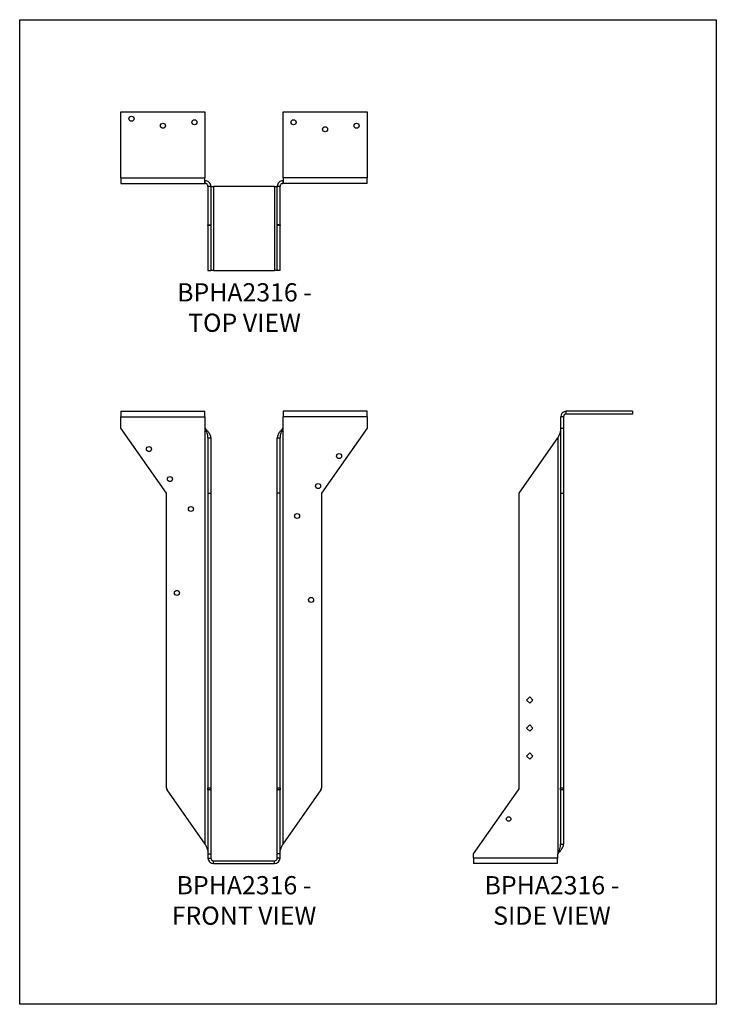
# Model space of a CAD drawing. Units: millimetres. Extents: x -1755 to -1125, y -780 to 111.
import ezdxf

# ---------------------------------------------------------------- set-up
doc = ezdxf.new("R2010")
doc.units = ezdxf.units.MM
doc.header["$MEASUREMENT"] = 0
doc.layers.get('0').update_dxf_attribs({"linetype": 'CONTINUOUS'})
doc.layers.get('Defpoints').update_dxf_attribs({"linetype": 'CONTINUOUS'})
doc.layers.add('OBJ', color=255, linetype='CONTINUOUS')
doc.styles.add('SLDTEXTSTYLE0', font='TXT', dxfattribs={"width": 0.605})

msp = doc.modelspace()

# ---------------------------------------------------------------- linework, layer by layer
at = {"color": 7, "linetype": 'Continuous', "lineweight": 25}
for p, q in [((-1663.65, 27.32), (-1587.68, 27.32)), ((-1663.65, -32.55), (-1663.65, 27.32)), ((-1587.68, 27.32), (-1587.68, -32.55)), ((-1517.05, -32.55), (-1517.05, 27.32)), ((-1517.05, 27.32), (-1441.08, 27.32)), ((-1441.08, 27.32), (-1441.08, -32.55)), ((-1663.65, -32.55), (-1587.68, -32.55)), ((-1663.65, -32.55), (-1663.65, -37.62)), ((-1587.68, -37.62), (-1587.68, -32.55)), ((-1587.68, -35.08), (-1587.5, -35.08)), ((-1587.5, -37.62), (-1587.5, -35.08)), ((-1517.23, -35.08), (-1517.23, -37.62)), ((-1517.23, -35.08), (-1517.05, -35.08)), ((-1441.08, -32.55), (-1517.05, -32.55)), ((-1517.05, -32.55), (-1517.05, -37.62)), ((-1441.08, -37.62), (-1441.08, -32.55)), ((-1663.65, -37.62), (-1587.68, -37.62)), ((-1587.68, -37.62), (-1587.5, -37.62)), ((-1584.97, -40.15), (-1582.43, -40.15)), ((-1584.97, -40.15), (-1584.97, -75.15)), ((-1582.43, -40.15), (-1582.43, -75.15)), ((-1582.43, -40.33), (-1579.9, -40.33)), ((-1579.9, -40.33), (-1579.9, -116.3)), ((-1524.82, -40.33), (-1579.9, -40.33)), ((-1524.82, -40.33), (-1524.82, -116.3)), ((-1524.82, -40.33), (-1522.29, -40.33)), ((-1522.29, -40.15), (-1519.76, -40.15)), ((-1522.29, -75.15), (-1522.29, -40.15)), ((-1519.76, -75.15), (-1519.76, -40.15)), ((-1517.23, -37.62), (-1517.05, -37.62)), ((-1441.08, -37.62), (-1517.05, -37.62)), ((-1584.97, -75.15), (-1582.43, -75.15)), ((-1584.97, -75.72), (-1584.97, -75.15)), ((-1582.43, -75.72), (-1584.97, -75.72)), ((-1584.97, -75.72), (-1584.97, -116.3)), ((-1582.43, -75.15), (-1582.43, -75.72)), ((-1582.43, -75.72), (-1582.43, -116.3)), ((-1519.76, -75.15), (-1522.29, -75.15)), ((-1522.29, -75.72), (-1522.29, -75.15)), ((-1519.76, -75.72), (-1522.29, -75.72)), ((-1522.29, -116.3), (-1522.29, -75.72)), ((-1519.76, -75.15), (-1519.76, -75.72)), ((-1519.76, -116.3), (-1519.76, -75.72)), ((-1584.97, -116.3), (-1582.43, -116.3)), ((-1579.9, -116.3), (-1582.43, -116.3)), ((-1579.9, -116.3), (-1524.82, -116.3)), ((-1522.29, -116.3), (-1524.82, -116.3)), ((-1519.76, -116.3), (-1522.29, -116.3)), ((-1663.65, -243.75), (-1663.65, -248.81)), ((-1663.65, -243.75), (-1587.68, -243.75)), ((-1663.65, -258.94), (-1663.65, -248.81)), ((-1663.65, -248.81), (-1587.68, -248.81)), ((-1587.68, -248.81), (-1587.68, -243.75)), ((-1587.68, -248.81), (-1587.68, -258.94)), ((-1441.08, -243.75), (-1517.05, -243.75)), ((-1517.05, -243.75), (-1517.05, -248.81)), ((-1517.05, -258.94), (-1517.05, -248.81)), ((-1441.08, -248.81), (-1517.05, -248.81)), ((-1441.08, -248.81), (-1441.08, -243.75)), ((-1441.08, -248.81), (-1441.08, -258.94)), ((-1263.46, -248.81), (-1266, -248.81)), ((-1266, -248.81), (-1266, -258.94)), ((-1263.46, -248.81), (-1263.46, -258.94)), ((-1260.93, -246.28), (-1260.93, -243.75)), ((-1201.06, -243.75), (-1260.93, -243.75)), ((-1201.06, -246.28), (-1260.93, -246.28)), ((-1201.06, -243.75), (-1201.06, -246.28)), ((-1622.5, -317.71), (-1663.65, -258.94)), ((-1587.68, -258.94), (-1587.5, -259.2)), ((-1587.5, -635.58), (-1587.5, -259.2)), ((-1517.23, -259.2), (-1517.05, -258.94)), ((-1517.23, -259.2), (-1517.23, -635.58)), ((-1441.08, -258.94), (-1482.23, -317.71)), ((-1266, -258.94), (-1263.46, -258.94)), ((-1266, -258.94), (-1266, -317.71)), ((-1263.46, -258.94), (-1263.46, -317.71)), ((-1584.97, -267.72), (-1582.43, -267.72)), ((-1584.97, -267.72), (-1584.97, -317.71)), ((-1582.43, -267.72), (-1582.43, -317.71)), ((-1522.29, -267.72), (-1519.76, -267.72)), ((-1522.29, -317.71), (-1522.29, -267.72)), ((-1519.76, -317.71), (-1519.76, -267.72)), ((-1303.53, -317.71), (-1268.53, -267.72)), ((-1268.53, -267.72), (-1268.53, -644.1)), ((-1622.5, -584.59), (-1622.5, -317.71)), ((-1584.97, -317.71), (-1582.43, -317.71)), ((-1584.97, -317.71), (-1584.97, -584.59)), ((-1582.43, -317.71), (-1582.43, -584.59)), ((-1519.76, -317.71), (-1522.29, -317.71)), ((-1522.29, -584.59), (-1522.29, -317.71)), ((-1519.76, -584.59), (-1519.76, -317.71)), ((-1482.23, -317.71), (-1482.23, -584.59)), ((-1303.53, -584.59), (-1303.53, -317.71)), ((-1266, -317.71), (-1263.46, -317.71)), ((-1266, -317.71), (-1266, -584.59)), ((-1263.46, -317.71), (-1263.46, -584.59)), ((-1296.97, -505.08), (-1294.03, -502.15)), ((-1294.03, -508.02), (-1296.97, -505.08)), ((-1294.03, -502.15), (-1291.1, -505.08)), ((-1291.1, -505.08), (-1294.03, -508.02)), ((-1296.97, -530.41), (-1294.03, -527.47)), ((-1294.03, -533.34), (-1296.97, -530.41)), ((-1294.03, -527.47), (-1291.1, -530.41)), ((-1291.1, -530.41), (-1294.03, -533.34)), ((-1296.97, -555.73), (-1294.03, -552.79)), ((-1294.03, -558.67), (-1296.97, -555.73)), ((-1294.03, -552.79), (-1291.1, -555.73)), ((-1291.1, -555.73), (-1294.03, -558.67)), ((-1587.5, -635.58), (-1621.93, -586.41)), ((-1584.97, -584.59), (-1582.43, -584.59)), ((-1584.97, -586.41), (-1584.97, -584.59)), ((-1582.43, -586.41), (-1584.97, -586.41)), ((-1584.97, -586.41), (-1584.97, -644.36)), ((-1582.43, -584.59), (-1582.43, -586.41)), ((-1582.43, -586.41), (-1582.43, -644.36)), ((-1522.29, -584.59), (-1519.76, -584.59)), ((-1522.29, -586.41), (-1522.29, -584.59)), ((-1522.29, -644.36), (-1522.29, -586.41)), ((-1519.76, -586.41), (-1522.29, -586.41)), ((-1519.76, -584.59), (-1519.76, -586.41)), ((-1519.76, -644.36), (-1519.76, -586.41)), ((-1482.8, -586.41), (-1517.23, -635.58)), ((-1344.68, -644.36), (-1304.1, -586.41)), ((-1266, -584.59), (-1263.46, -584.59)), ((-1266, -586.41), (-1266, -584.59)), ((-1263.46, -586.41), (-1266, -586.41)), ((-1266, -586.41), (-1266, -635.58)), ((-1263.46, -584.59), (-1263.46, -586.41)), ((-1263.46, -586.41), (-1263.46, -635.58)), ((-1266, -635.58), (-1263.46, -635.58)), ((-1584.97, -644.36), (-1582.43, -644.36)), ((-1584.97, -644.36), (-1584.97, -648.01)), ((-1584.97, -648.01), (-1582.43, -648.01)), ((-1582.43, -644.36), (-1582.43, -648.01)), ((-1522.29, -648.01), (-1522.29, -644.36)), ((-1519.76, -644.36), (-1522.29, -644.36)), ((-1519.76, -648.01), (-1522.29, -648.01)), ((-1519.76, -648.01), (-1519.76, -644.36)), ((-1344.68, -648.01), (-1344.68, -644.36)), ((-1268.71, -648.01), (-1344.68, -648.01)), ((-1344.68, -648.01), (-1344.68, -653.07)), ((-1268.53, -644.1), (-1268.71, -644.36)), ((-1268.71, -644.36), (-1268.71, -648.01)), ((-1268.71, -653.07), (-1268.71, -648.01)), ((-1579.9, -650.54), (-1524.82, -650.54)), ((-1579.9, -653.07), (-1579.9, -650.54)), ((-1579.9, -653.07), (-1524.82, -653.07)), ((-1524.82, -653.07), (-1524.82, -650.54)), ((-1268.71, -653.07), (-1344.68, -653.07))]:
    msp.add_line(p, q, dxfattribs=at)
for centre, radius in [((-1654.15, 20.99), 2.28), ((-1597.18, 17.82), 2.28), ((-1507.55, 17.82), 2.28), ((-1625.66, 14.66), 2.28), ((-1479.06, 11.49), 2.28), ((-1450.57, 14.66), 2.28), ((-1638.32, -277.93), 2.28), ((-1466.4, -284.27), 2.28), ((-1619.33, -305.06), 2.28), ((-1485.39, -311.39), 2.28), ((-1600.34, -332.18), 2.28), ((-1504.38, -338.51), 2.28), ((-1613, -408.15), 2.28), ((-1491.72, -414.48), 2.28), ((-1313.02, -612.7), 2.08)]:
    msp.add_circle(centre, radius, dxfattribs=at)
for centre, radius, start, end in [((-1260.93, -248.81), 5.06, 90, 180), ((-1260.93, -248.81), 2.53, 90, 180), ((-1619.33, -584.59), 3.17, 180, 215), ((-1485.39, -584.59), 3.17, 325, 0), ((-1306.69, -584.59), 3.17, 325, 0), ((-1579.9, -648.01), 5.06, 180, 270), ((-1579.9, -648.01), 2.53, 180, 270), ((-1524.82, -648.01), 5.06, 270, 0), ((-1524.82, -648.01), 2.53, 270, 0)]:
    msp.add_arc(centre, radius, start, end, dxfattribs=at)
for points in [[(-1582.43, -40.15), (-1582.43, -39.49), (-1582.56, -38.82), (-1583.07, -37.6), (-1583.45, -37.04), (-1584.39, -36.1), (-1584.95, -35.72), (-1586.17, -35.22), (-1586.83, -35.08), (-1587.5, -35.08)], [(-1517.23, -35.08), (-1517.89, -35.08), (-1518.55, -35.22), (-1519.78, -35.72), (-1520.34, -36.1), (-1521.28, -37.04), (-1521.65, -37.6), (-1522.16, -38.82), (-1522.29, -39.49), (-1522.29, -40.15)], [(-1584.97, -40.15), (-1584.97, -39.82), (-1585.03, -39.49), (-1585.28, -38.87), (-1585.47, -38.59), (-1585.94, -38.12), (-1586.22, -37.94), (-1586.83, -37.68), (-1587.17, -37.62), (-1587.5, -37.62)], [(-1517.23, -37.62), (-1517.56, -37.62), (-1517.89, -37.68), (-1518.5, -37.94), (-1518.78, -38.12), (-1519.25, -38.59), (-1519.44, -38.87), (-1519.69, -39.49), (-1519.76, -39.82), (-1519.76, -40.15)], [(-1584.97, -267.72), (-1584.97, -267.01), (-1585.03, -266.3), (-1585.28, -264.88), (-1585.47, -264.17), (-1585.94, -262.75), (-1586.22, -262.04), (-1586.83, -260.62), (-1587.17, -259.91), (-1587.5, -259.2)], [(-1582.43, -267.72), (-1582.43, -267.01), (-1582.56, -266.3), (-1583.07, -264.88), (-1583.45, -264.17), (-1584.39, -262.75), (-1584.95, -262.04), (-1586.17, -260.62), (-1586.83, -259.91), (-1587.5, -259.2)], [(-1517.23, -259.2), (-1517.89, -259.91), (-1518.55, -260.62), (-1519.78, -262.04), (-1520.34, -262.75), (-1521.28, -264.17), (-1521.65, -264.88), (-1522.16, -266.3), (-1522.29, -267.01), (-1522.29, -267.72)], [(-1517.23, -259.2), (-1517.56, -259.91), (-1517.89, -260.62), (-1518.5, -262.04), (-1518.78, -262.75), (-1519.25, -264.17), (-1519.44, -264.88), (-1519.69, -266.3), (-1519.76, -267.01), (-1519.76, -267.72)], [(-1266, -259.2), (-1266, -259.91), (-1266.06, -260.62), (-1266.32, -262.04), (-1266.5, -262.75), (-1266.97, -264.17), (-1267.25, -264.88), (-1267.86, -266.3), (-1268.2, -267.01), (-1268.53, -267.72)], [(-1587.5, -635.58), (-1587.17, -636.29), (-1586.83, -637), (-1586.22, -638.42), (-1585.94, -639.13), (-1585.47, -640.55), (-1585.28, -641.26), (-1585.03, -642.68), (-1584.97, -643.39), (-1584.97, -644.1)], [(-1519.76, -644.1), (-1519.76, -643.39), (-1519.69, -642.68), (-1519.44, -641.26), (-1519.25, -640.55), (-1518.78, -639.13), (-1518.5, -638.42), (-1517.89, -637), (-1517.56, -636.29), (-1517.23, -635.58)], [(-1268.53, -644.1), (-1267.86, -643.39), (-1267.2, -642.68), (-1265.98, -641.26), (-1265.42, -640.55), (-1264.48, -639.13), (-1264.1, -638.42), (-1263.6, -637), (-1263.46, -636.29), (-1263.46, -635.58)], [(-1268.53, -644.1), (-1268.2, -643.39), (-1267.86, -642.68), (-1267.25, -641.26), (-1266.97, -640.55), (-1266.5, -639.13), (-1266.32, -638.42), (-1266.06, -637), (-1266, -636.29), (-1266, -635.58)]]:
    msp.add_open_spline(points, degree=3, knots=[0, 0, 0, 0, 0.25, 0.25, 0.5, 0.5, 0.75, 0.75, 1, 1, 1, 1], dxfattribs=at)
at = {"layer": 'Defpoints'}
msp.add_lwpolyline([(-1755.24, 110.61), (-1125.24, 110.61), (-1125.24, -780.39), (-1755.24, -780.39)], close=True, dxfattribs=at)

# ---------------------------------------------------------------- texts
at = {"layer": 'OBJ', "color": 7, "char_height": 16.5, "attachment_point": 8, "style": 'SLDTEXTSTYLE0'}
for s, insert in [('{\\fArial|b0|i0|c0|p34;BPHA2316 - TOP VIEW}', (-1551.92, -171.87)), ('{\\fArial|b0|i0|c0|p34;BPHA2316 - FRONT VIEW}', (-1552.36, -708.39)), ('{\\fArial|b0|i0|c0|p34;BPHA2316 - SIDE VIEW}', (-1273.87, -708.39))]:
    msp.add_mtext(s, dxfattribs=dict(at, insert=insert))

doc.saveas('drawing.dxf')
